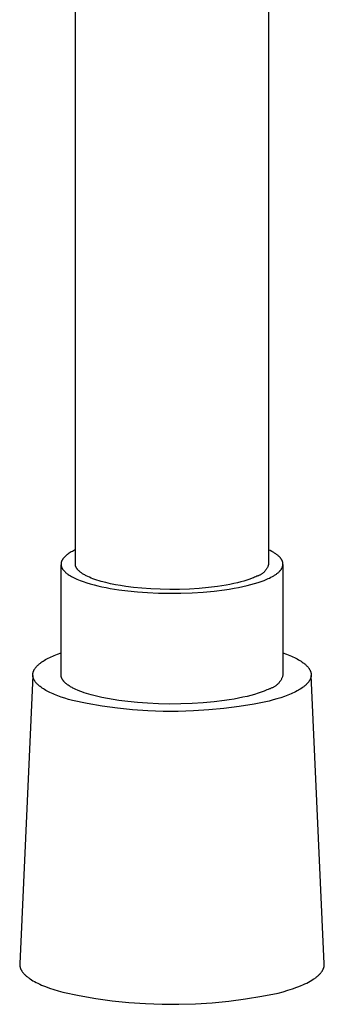
# Model space of a CAD drawing. Units: millimetres. Extents: x -192 to 161, y -361 to 391.
# Drawn here: x 85 to 108, y 58 to 133 of the extents above; entities that cross this region are included whole.
import ezdxf

# ---------------------------------------------------------------- set-up
doc = ezdxf.new("R2010")
doc.units = ezdxf.units.MM
doc.header["$MEASUREMENT"] = 0
doc.layers.add('Default', color=7, linetype='Continuous', true_color=0x000000)

msp = doc.modelspace()

# ---------------------------------------------------------------- linework, layer by layer
at = {"layer": 'Default', "color": 7, "true_color": 0xffffff}
for p, q in [((89.076, 91.549), (89.076, 149.021)), ((103.876, 149.021), (103.876, 91.549)), ((88.231, 92.091), (88.207, 92.065)), ((88.256, 92.117), (88.231, 92.091)), ((88.283, 92.143), (88.256, 92.117)), ((88.311, 92.169), (88.283, 92.143)), ((88.339, 92.194), (88.311, 92.169)), ((88.369, 92.22), (88.339, 92.194)), ((88.4, 92.245), (88.369, 92.22)), ((88.432, 92.27), (88.4, 92.245)), ((88.464, 92.294), (88.432, 92.27)), ((88.533, 92.343), (88.464, 92.294)), ((88.605, 92.391), (88.533, 92.343)), ((88.681, 92.439), (88.605, 92.391)), ((88.76, 92.485), (88.681, 92.439)), ((88.843, 92.531), (88.76, 92.485)), ((88.928, 92.575), (88.843, 92.531)), ((89.017, 92.619), (88.928, 92.575)), ((89.076, 92.647), (89.017, 92.619)), ((104.001, 92.587), (103.876, 92.647)), ((104.119, 92.526), (104.001, 92.587)), ((104.23, 92.463), (104.119, 92.526)), ((104.284, 92.431), (104.23, 92.463)), ((104.335, 92.399), (104.284, 92.431)), ((104.385, 92.367), (104.335, 92.399)), ((104.433, 92.334), (104.385, 92.367)), ((104.479, 92.301), (104.433, 92.334)), ((104.523, 92.268), (104.479, 92.301)), ((104.566, 92.234), (104.523, 92.268)), ((104.606, 92.201), (104.566, 92.234)), ((104.644, 92.167), (104.606, 92.201)), ((104.681, 92.132), (104.644, 92.167)), ((104.715, 92.098), (104.681, 92.132)), ((104.748, 92.063), (104.715, 92.098)), ((87.977, 91.572), (87.976, 91.557)), ((87.976, 91.557), (87.976, 91.543)), ((87.976, 91.543), (87.977, 91.529)), ((87.976, 83.058), (87.976, 91.487)), ((87.978, 91.6), (87.977, 91.586)), ((87.977, 91.586), (87.977, 91.572)), ((87.977, 91.529), (87.977, 91.515)), ((87.977, 91.515), (87.978, 91.501)), ((87.98, 91.614), (87.978, 91.6)), ((87.978, 91.501), (87.98, 91.487)), ((87.982, 91.628), (87.98, 91.614)), ((87.98, 91.487), (87.981, 91.472)), ((87.981, 91.472), (87.983, 91.458)), ((87.984, 91.642), (87.982, 91.628)), ((87.983, 91.458), (87.986, 91.444)), ((87.986, 91.656), (87.984, 91.642)), ((87.989, 91.67), (87.986, 91.656)), ((87.986, 91.444), (87.988, 91.43)), ((87.988, 91.43), (87.991, 91.415)), ((87.992, 91.684), (87.989, 91.67)), ((87.991, 91.415), (87.995, 91.401)), ((87.995, 91.698), (87.992, 91.684)), ((87.999, 91.712), (87.995, 91.698)), ((87.995, 91.401), (87.999, 91.387)), ((88.003, 91.726), (87.999, 91.712)), ((87.999, 91.387), (88.003, 91.373)), ((88.007, 91.74), (88.003, 91.726)), ((88.003, 91.373), (88.007, 91.358)), ((88.012, 91.754), (88.007, 91.74)), ((88.007, 91.358), (88.012, 91.344)), ((88.017, 91.768), (88.012, 91.754)), ((88.012, 91.344), (88.017, 91.33)), ((88.023, 91.781), (88.017, 91.768)), ((88.028, 91.795), (88.023, 91.781)), ((88.034, 91.809), (88.028, 91.795)), ((88.041, 91.823), (88.034, 91.809)), ((88.047, 91.837), (88.041, 91.823)), ((88.054, 91.85), (88.047, 91.837)), ((88.061, 91.864), (88.054, 91.85)), ((88.069, 91.878), (88.061, 91.864)), ((88.077, 91.891), (88.069, 91.878)), ((88.085, 91.905), (88.077, 91.891)), ((88.102, 91.932), (88.085, 91.905)), ((88.121, 91.959), (88.102, 91.932)), ((88.141, 91.986), (88.121, 91.959)), ((88.161, 92.012), (88.141, 91.986)), ((88.183, 92.039), (88.161, 92.012)), ((88.207, 92.065), (88.183, 92.039)), ((89.077, 91.533), (89.076, 91.549)), ((89.077, 91.517), (89.077, 91.533)), ((89.079, 91.501), (89.077, 91.517)), ((89.08, 91.485), (89.079, 91.501)), ((89.083, 91.468), (89.08, 91.485)), ((89.085, 91.452), (89.083, 91.468)), ((89.089, 91.436), (89.085, 91.452)), ((89.093, 91.42), (89.089, 91.436)), ((89.097, 91.404), (89.093, 91.42)), ((89.102, 91.388), (89.097, 91.404)), ((89.107, 91.371), (89.102, 91.388)), ((89.113, 91.355), (89.107, 91.371)), ((89.12, 91.339), (89.113, 91.355)), ((89.127, 91.323), (89.12, 91.339)), ((103.806, 91.341), (103.787, 91.301)), ((103.823, 91.382), (103.806, 91.341)), ((103.838, 91.423), (103.823, 91.382)), ((103.852, 91.464), (103.838, 91.423)), ((103.865, 91.506), (103.852, 91.464)), ((103.876, 91.549), (103.865, 91.506)), ((104.763, 92.046), (104.748, 92.063)), ((104.778, 92.028), (104.763, 92.046)), ((104.792, 92.011), (104.778, 92.028)), ((104.806, 91.993), (104.792, 92.011)), ((104.82, 91.976), (104.806, 91.993)), ((104.832, 91.958), (104.82, 91.976)), ((104.845, 91.94), (104.832, 91.958)), ((104.856, 91.923), (104.845, 91.94)), ((104.867, 91.905), (104.856, 91.923)), ((104.878, 91.887), (104.867, 91.905)), ((104.888, 91.869), (104.878, 91.887)), ((104.898, 91.851), (104.888, 91.869)), ((104.907, 91.834), (104.898, 91.851)), ((104.915, 91.816), (104.907, 91.834)), ((104.923, 91.798), (104.915, 91.816)), ((104.931, 91.78), (104.923, 91.798)), ((104.937, 91.762), (104.931, 91.78)), ((104.935, 91.329), (104.941, 91.347)), ((104.944, 91.744), (104.937, 91.762)), ((104.941, 91.347), (104.947, 91.365)), ((104.95, 91.726), (104.944, 91.744)), ((104.947, 91.365), (104.953, 91.383)), ((104.955, 91.708), (104.95, 91.726)), ((104.953, 91.383), (104.958, 91.401)), ((104.959, 91.69), (104.955, 91.708)), ((104.958, 91.401), (104.962, 91.419)), ((104.963, 91.672), (104.959, 91.69)), ((104.962, 91.419), (104.966, 91.437)), ((104.967, 91.654), (104.963, 91.672)), ((104.966, 91.437), (104.969, 91.455)), ((104.97, 91.636), (104.967, 91.654)), ((104.969, 91.455), (104.971, 91.473)), ((104.972, 91.618), (104.97, 91.636)), ((104.971, 91.473), (104.973, 91.491)), ((104.974, 91.6), (104.972, 91.618)), ((104.973, 91.491), (104.975, 91.509)), ((104.975, 91.581), (104.974, 91.6)), ((104.976, 91.563), (104.975, 91.581)), ((104.975, 91.509), (104.976, 91.527)), ((104.976, 91.545), (104.976, 91.563)), ((104.976, 91.527), (104.976, 91.545)), ((104.976, 91.515), (104.976, 83.058)), ((88.017, 91.33), (88.023, 91.316)), ((88.023, 91.316), (88.029, 91.301)), ((88.029, 91.301), (88.035, 91.287)), ((88.035, 91.287), (88.041, 91.273)), ((88.041, 91.273), (88.048, 91.259)), ((88.048, 91.259), (88.056, 91.245)), ((88.056, 91.245), (88.063, 91.23)), ((88.063, 91.23), (88.071, 91.216)), ((88.071, 91.216), (88.08, 91.202)), ((88.08, 91.202), (88.088, 91.188)), ((88.088, 91.188), (88.097, 91.173)), ((88.097, 91.173), (88.117, 91.145)), ((88.117, 91.145), (88.137, 91.117)), ((88.137, 91.117), (88.159, 91.089)), ((88.159, 91.089), (88.182, 91.06)), ((88.182, 91.06), (88.207, 91.032)), ((88.207, 91.032), (88.233, 91.004)), ((88.233, 91.004), (88.261, 90.976)), ((88.261, 90.976), (88.29, 90.948)), ((88.29, 90.948), (88.32, 90.921)), ((88.32, 90.921), (88.352, 90.893)), ((88.352, 90.893), (88.385, 90.865)), ((88.385, 90.865), (88.419, 90.838)), ((88.419, 90.838), (88.455, 90.811)), ((88.455, 90.811), (88.492, 90.783)), ((88.492, 90.783), (88.53, 90.756)), ((88.53, 90.756), (88.611, 90.703)), ((88.611, 90.703), (88.697, 90.65)), ((88.697, 90.65), (88.787, 90.597)), ((88.787, 90.597), (88.883, 90.546)), ((89.134, 91.306), (89.127, 91.323)), ((89.142, 91.29), (89.134, 91.306)), ((89.151, 91.274), (89.142, 91.29)), ((89.16, 91.258), (89.151, 91.274)), ((89.17, 91.241), (89.16, 91.258)), ((89.18, 91.225), (89.17, 91.241)), ((89.191, 91.209), (89.18, 91.225)), ((89.202, 91.193), (89.191, 91.209)), ((89.214, 91.176), (89.202, 91.193)), ((89.226, 91.16), (89.214, 91.176)), ((89.239, 91.144), (89.226, 91.16)), ((89.252, 91.128), (89.239, 91.144)), ((89.266, 91.112), (89.252, 91.128)), ((89.281, 91.095), (89.266, 91.112)), ((89.296, 91.079), (89.281, 91.095)), ((89.311, 91.063), (89.296, 91.079)), ((89.344, 91.031), (89.311, 91.063)), ((89.379, 90.999), (89.344, 91.031)), ((89.416, 90.967), (89.379, 90.999)), ((89.455, 90.935), (89.416, 90.967)), ((89.496, 90.904), (89.455, 90.935)), ((89.539, 90.872), (89.496, 90.904)), ((89.585, 90.841), (89.539, 90.872)), ((89.632, 90.81), (89.585, 90.841)), ((89.682, 90.779), (89.632, 90.81)), ((89.733, 90.749), (89.682, 90.779)), ((89.787, 90.718), (89.733, 90.749)), ((89.842, 90.688), (89.787, 90.718)), ((89.899, 90.658), (89.842, 90.688)), ((90.02, 90.599), (89.899, 90.658)), ((90.148, 90.542), (90.02, 90.599)), ((102.97, 90.617), (102.89, 90.58)), ((103.012, 90.63), (102.97, 90.617)), ((103.054, 90.644), (103.012, 90.63)), ((103.095, 90.659), (103.054, 90.644)), ((103.136, 90.676), (103.095, 90.659)), ((103.176, 90.694), (103.136, 90.676)), ((103.215, 90.713), (103.176, 90.694)), ((103.254, 90.734), (103.215, 90.713)), ((103.292, 90.756), (103.254, 90.734)), ((103.329, 90.779), (103.292, 90.756)), ((103.366, 90.804), (103.329, 90.779)), ((103.401, 90.83), (103.366, 90.804)), ((103.436, 90.857), (103.401, 90.83)), ((103.47, 90.885), (103.436, 90.857)), ((103.502, 90.915), (103.47, 90.885)), ((103.534, 90.945), (103.502, 90.915)), ((103.565, 90.976), (103.534, 90.945)), ((103.594, 91.009), (103.565, 90.976)), ((103.622, 91.042), (103.594, 91.009)), ((103.65, 91.077), (103.622, 91.042)), ((103.676, 91.112), (103.65, 91.077)), ((103.701, 91.149), (103.676, 91.112)), ((103.724, 91.186), (103.701, 91.149)), ((103.747, 91.223), (103.724, 91.186)), ((103.768, 91.262), (103.747, 91.223)), ((103.787, 91.301), (103.768, 91.262)), ((104.056, 90.539), (104.17, 90.6)), ((104.17, 90.6), (104.225, 90.632)), ((104.225, 90.632), (104.278, 90.663)), ((104.278, 90.663), (104.329, 90.695)), ((104.329, 90.695), (104.379, 90.727)), ((104.379, 90.727), (104.427, 90.76)), ((104.427, 90.76), (104.473, 90.792)), ((104.473, 90.792), (104.517, 90.825)), ((104.517, 90.825), (104.56, 90.859)), ((104.56, 90.859), (104.6, 90.892)), ((104.6, 90.892), (104.639, 90.926)), ((104.639, 90.926), (104.675, 90.96)), ((104.675, 90.96), (104.71, 90.994)), ((104.71, 90.994), (104.742, 91.029)), ((104.742, 91.029), (104.758, 91.046)), ((104.758, 91.046), (104.773, 91.064)), ((104.773, 91.064), (104.787, 91.081)), ((104.787, 91.081), (104.801, 91.099)), ((104.801, 91.099), (104.815, 91.116)), ((104.815, 91.116), (104.828, 91.134)), ((104.828, 91.134), (104.84, 91.151)), ((104.84, 91.151), (104.852, 91.169)), ((104.852, 91.169), (104.863, 91.186)), ((104.863, 91.186), (104.874, 91.204)), ((104.874, 91.204), (104.885, 91.222)), ((104.885, 91.222), (104.894, 91.24)), ((104.894, 91.24), (104.904, 91.258)), ((104.904, 91.258), (104.912, 91.275)), ((104.912, 91.275), (104.92, 91.293)), ((104.92, 91.293), (104.928, 91.311)), ((104.928, 91.311), (104.935, 91.329)), ((88.883, 90.546), (88.984, 90.495)), ((88.984, 90.495), (89.089, 90.445)), ((89.089, 90.445), (89.198, 90.396)), ((89.198, 90.396), (89.312, 90.348)), ((89.312, 90.348), (89.43, 90.3)), ((89.43, 90.3), (89.679, 90.209)), ((89.679, 90.209), (89.941, 90.122)), ((89.941, 90.122), (90.218, 90.039)), ((90.283, 90.486), (90.148, 90.542)), ((90.218, 90.039), (90.506, 89.96)), ((90.424, 90.431), (90.283, 90.486)), ((90.573, 90.377), (90.424, 90.431)), ((90.506, 89.96), (90.804, 89.887)), ((90.727, 90.325), (90.573, 90.377)), ((90.888, 90.275), (90.727, 90.325)), ((90.804, 89.887), (91.112, 89.818)), ((91.053, 90.227), (90.888, 90.275)), ((91.4, 90.135), (91.053, 90.227)), ((91.764, 90.051), (91.4, 90.135)), ((92.142, 89.974), (91.764, 90.051)), ((92.531, 89.905), (92.142, 89.974)), ((92.929, 89.844), (92.531, 89.905)), ((93.526, 89.767), (92.929, 89.844)), ((99.97, 89.836), (99.282, 89.751)), ((100.299, 89.885), (99.97, 89.836)), ((100.615, 89.938), (100.299, 89.885)), ((100.919, 89.995), (100.615, 89.938)), ((101.209, 90.055), (100.919, 89.995)), ((101.484, 90.118), (101.209, 90.055)), ((101.744, 90.184), (101.484, 90.118)), ((101.579, 89.764), (101.912, 89.833)), ((101.988, 90.252), (101.744, 90.184)), ((101.912, 89.833), (102.228, 89.906)), ((102.216, 90.323), (101.988, 90.252)), ((102.429, 90.395), (102.216, 90.323)), ((102.228, 89.906), (102.526, 89.981)), ((102.625, 90.468), (102.429, 90.395)), ((102.526, 89.981), (102.807, 90.06)), ((102.718, 90.505), (102.625, 90.468)), ((102.806, 90.542), (102.718, 90.505)), ((102.89, 90.58), (102.806, 90.542)), ((102.807, 90.06), (103.07, 90.14)), ((103.07, 90.14), (103.314, 90.223)), ((103.314, 90.223), (103.539, 90.307)), ((103.539, 90.307), (103.645, 90.35)), ((103.645, 90.35), (103.747, 90.393)), ((103.747, 90.393), (103.843, 90.436)), ((103.843, 90.436), (103.936, 90.479)), ((103.936, 90.479), (104.056, 90.539)), ((91.112, 89.818), (91.427, 89.753)), ((91.427, 89.753), (91.747, 89.694)), ((91.747, 89.694), (92.401, 89.59)), ((92.401, 89.59), (93.088, 89.502)), ((93.088, 89.502), (93.827, 89.428)), ((94.169, 89.703), (93.526, 89.767)), ((93.827, 89.428), (94.611, 89.371)), ((94.852, 89.653), (94.169, 89.703)), ((94.611, 89.371), (95.433, 89.334)), ((95.568, 89.62), (94.852, 89.653)), ((95.433, 89.334), (96.282, 89.318)), ((96.308, 89.606), (95.568, 89.62)), ((96.282, 89.318), (97.147, 89.324)), ((97.06, 89.612), (96.308, 89.606)), ((97.815, 89.638), (97.06, 89.612)), ((97.147, 89.324), (98.014, 89.354)), ((98.56, 89.684), (97.815, 89.638)), ((98.014, 89.354), (98.869, 89.407)), ((99.282, 89.751), (98.56, 89.684)), ((98.869, 89.407), (99.699, 89.484)), ((99.699, 89.484), (100.49, 89.581)), ((100.49, 89.581), (100.867, 89.638)), ((100.867, 89.638), (101.231, 89.699)), ((101.231, 89.699), (101.579, 89.764)), ((87.34, 84.501), (87.461, 84.552)), ((87.461, 84.552), (87.712, 84.652)), ((87.712, 84.652), (87.976, 84.748)), ((104.976, 84.748), (105.243, 84.651)), ((105.243, 84.651), (105.497, 84.55)), ((105.497, 84.55), (105.619, 84.498)), ((86.181, 83.785), (86.213, 83.815)), ((86.213, 83.815), (86.247, 83.846)), ((86.247, 83.846), (86.281, 83.877)), ((86.281, 83.877), (86.317, 83.907)), ((86.317, 83.907), (86.355, 83.937)), ((86.355, 83.937), (86.393, 83.967)), ((86.393, 83.967), (86.433, 83.997)), ((86.433, 83.997), (86.516, 84.056)), ((86.516, 84.056), (86.604, 84.115)), ((86.604, 84.115), (86.697, 84.173)), ((86.697, 84.173), (86.794, 84.229)), ((86.794, 84.229), (86.895, 84.286)), ((86.895, 84.286), (87.001, 84.341)), ((87.001, 84.341), (87.11, 84.395)), ((87.11, 84.395), (87.223, 84.448)), ((87.223, 84.448), (87.34, 84.501)), ((105.619, 84.498), (105.737, 84.445)), ((105.737, 84.445), (105.852, 84.391)), ((105.852, 84.391), (105.962, 84.336)), ((105.962, 84.336), (106.068, 84.28)), ((106.068, 84.28), (106.171, 84.223)), ((106.171, 84.223), (106.268, 84.165)), ((106.268, 84.165), (106.361, 84.106)), ((106.361, 84.106), (106.45, 84.047)), ((106.45, 84.047), (106.533, 83.987)), ((106.533, 83.987), (106.573, 83.956)), ((106.573, 83.956), (106.612, 83.926)), ((106.612, 83.926), (106.65, 83.895)), ((106.65, 83.895), (106.686, 83.864)), ((106.686, 83.864), (106.721, 83.833)), ((106.721, 83.833), (106.754, 83.802)), ((106.754, 83.802), (106.786, 83.77)), ((85.815, 83.082), (85.816, 83.098)), ((85.815, 83.066), (85.815, 83.082)), ((85.815, 83.049), (85.815, 83.066)), ((85.815, 83.033), (85.815, 83.049)), ((85.816, 83.017), (85.815, 83.033)), ((85.816, 83.098), (85.817, 83.114)), ((85.817, 83.114), (85.819, 83.131)), ((85.819, 83.131), (85.82, 83.147)), ((85.82, 83.147), (85.823, 83.163)), ((85.823, 83.163), (85.825, 83.179)), ((85.825, 83.179), (85.828, 83.195)), ((85.828, 83.195), (85.831, 83.212)), ((85.831, 83.212), (85.835, 83.228)), ((85.835, 83.228), (85.839, 83.244)), ((85.839, 83.244), (85.843, 83.26)), ((85.843, 83.26), (85.848, 83.276)), ((85.848, 83.276), (85.853, 83.293)), ((85.853, 83.293), (85.858, 83.309)), ((85.858, 83.309), (85.864, 83.325)), ((85.864, 83.325), (85.87, 83.341)), ((85.87, 83.341), (85.876, 83.357)), ((85.876, 83.357), (85.883, 83.373)), ((85.883, 83.373), (85.89, 83.389)), ((85.89, 83.389), (85.898, 83.406)), ((85.898, 83.406), (85.905, 83.422)), ((85.905, 83.422), (85.914, 83.438)), ((85.914, 83.438), (85.931, 83.47)), ((85.931, 83.47), (85.95, 83.502)), ((85.95, 83.502), (85.97, 83.534)), ((85.97, 83.534), (85.992, 83.565)), ((85.992, 83.565), (86.015, 83.597)), ((86.015, 83.597), (86.039, 83.629)), ((86.039, 83.629), (86.065, 83.66)), ((86.065, 83.66), (86.092, 83.691)), ((86.092, 83.691), (86.12, 83.723)), ((86.12, 83.723), (86.15, 83.754)), ((86.15, 83.754), (86.181, 83.785)), ((87.977, 83.039), (87.976, 83.058)), ((87.978, 83.02), (87.977, 83.039)), ((104.976, 83.058), (104.963, 83.009)), ((106.786, 83.77), (106.817, 83.739)), ((106.817, 83.739), (106.847, 83.707)), ((106.847, 83.707), (106.875, 83.675)), ((106.875, 83.675), (106.902, 83.644)), ((106.902, 83.644), (106.927, 83.611)), ((106.927, 83.611), (106.951, 83.579)), ((106.951, 83.579), (106.973, 83.547)), ((106.973, 83.547), (106.995, 83.515)), ((106.995, 83.515), (107.014, 83.482)), ((107.014, 83.482), (107.033, 83.45)), ((107.033, 83.45), (107.041, 83.433)), ((107.041, 83.433), (107.049, 83.417)), ((107.049, 83.417), (107.057, 83.401)), ((107.057, 83.401), (107.065, 83.384)), ((107.065, 83.384), (107.072, 83.368)), ((107.072, 83.368), (107.079, 83.351)), ((107.079, 83.351), (107.085, 83.335)), ((107.085, 83.335), (107.091, 83.319)), ((107.091, 83.319), (107.097, 83.302)), ((107.097, 83.302), (107.102, 83.286)), ((107.102, 83.286), (107.107, 83.269)), ((107.107, 83.269), (107.112, 83.253)), ((107.112, 83.253), (107.116, 83.236)), ((107.116, 83.236), (107.12, 83.22)), ((107.12, 83.22), (107.123, 83.203)), ((107.123, 83.203), (107.126, 83.187)), ((107.126, 83.187), (107.129, 83.17)), ((107.129, 83.17), (107.131, 83.154)), ((107.131, 83.154), (107.133, 83.137)), ((107.133, 83.137), (107.135, 83.121)), ((107.135, 83.121), (107.136, 83.104)), ((107.136, 83.104), (107.137, 83.087)), ((107.137, 83.087), (107.137, 83.071)), ((107.137, 83.071), (107.138, 83.054)), ((107.138, 83.054), (107.137, 83.038)), ((107.137, 83.038), (107.137, 83.021)), ((85.813, 83.021), (84.812, 60.904)), ((85.817, 83.001), (85.816, 83.017)), ((85.819, 82.984), (85.817, 83.001)), ((85.82, 82.968), (85.819, 82.984)), ((85.823, 82.952), (85.82, 82.968)), ((85.825, 82.936), (85.823, 82.952)), ((85.828, 82.919), (85.825, 82.936)), ((85.831, 82.903), (85.828, 82.919)), ((85.835, 82.887), (85.831, 82.903)), ((85.839, 82.871), (85.835, 82.887)), ((85.843, 82.855), (85.839, 82.871)), ((85.848, 82.838), (85.843, 82.855)), ((85.853, 82.822), (85.848, 82.838)), ((85.858, 82.806), (85.853, 82.822)), ((85.864, 82.79), (85.858, 82.806)), ((85.87, 82.774), (85.864, 82.79)), ((85.876, 82.758), (85.87, 82.774)), ((85.883, 82.742), (85.876, 82.758)), ((85.89, 82.726), (85.883, 82.742)), ((85.898, 82.71), (85.89, 82.726)), ((85.906, 82.694), (85.898, 82.71)), ((85.914, 82.678), (85.906, 82.694)), ((85.922, 82.662), (85.914, 82.678)), ((85.94, 82.63), (85.922, 82.662)), ((85.96, 82.598), (85.94, 82.63)), ((85.981, 82.566), (85.96, 82.598)), ((86.003, 82.534), (85.981, 82.566)), ((86.027, 82.503), (86.003, 82.534)), ((86.051, 82.471), (86.027, 82.503)), ((86.078, 82.44), (86.051, 82.471)), ((86.105, 82.409), (86.078, 82.44)), ((86.134, 82.378), (86.105, 82.409)), ((86.164, 82.347), (86.134, 82.378)), ((86.196, 82.316), (86.164, 82.347)), ((86.229, 82.285), (86.196, 82.316)), ((86.263, 82.255), (86.229, 82.285)), ((87.979, 83), (87.978, 83.02)), ((87.981, 82.981), (87.979, 83)), ((87.984, 82.962), (87.981, 82.981)), ((87.988, 82.943), (87.984, 82.962)), ((87.992, 82.924), (87.988, 82.943)), ((87.996, 82.905), (87.992, 82.924)), ((88.002, 82.885), (87.996, 82.905)), ((88.008, 82.866), (88.002, 82.885)), ((88.014, 82.847), (88.008, 82.866)), ((88.021, 82.828), (88.014, 82.847)), ((88.029, 82.809), (88.021, 82.828)), ((88.038, 82.789), (88.029, 82.809)), ((88.047, 82.77), (88.038, 82.789)), ((88.057, 82.751), (88.047, 82.77)), ((88.067, 82.732), (88.057, 82.751)), ((88.078, 82.713), (88.067, 82.732)), ((88.09, 82.694), (88.078, 82.713)), ((88.102, 82.675), (88.09, 82.694)), ((88.115, 82.655), (88.102, 82.675)), ((88.129, 82.636), (88.115, 82.655)), ((88.143, 82.617), (88.129, 82.636)), ((88.158, 82.598), (88.143, 82.617)), ((88.174, 82.579), (88.158, 82.598)), ((88.19, 82.56), (88.174, 82.579)), ((88.207, 82.541), (88.19, 82.56)), ((88.224, 82.523), (88.207, 82.541)), ((88.242, 82.504), (88.224, 82.523)), ((88.261, 82.485), (88.242, 82.504)), ((88.3, 82.447), (88.261, 82.485)), ((88.342, 82.41), (88.3, 82.447)), ((88.386, 82.373), (88.342, 82.41)), ((88.433, 82.336), (88.386, 82.373)), ((88.482, 82.299), (88.433, 82.336)), ((88.534, 82.263), (88.482, 82.299)), ((104.51, 82.294), (104.471, 82.262)), ((104.548, 82.328), (104.51, 82.294)), ((104.584, 82.363), (104.548, 82.328)), ((104.619, 82.399), (104.584, 82.363)), ((104.653, 82.436), (104.619, 82.399)), ((104.686, 82.475), (104.653, 82.436)), ((104.717, 82.515), (104.686, 82.475)), ((104.747, 82.555), (104.717, 82.515)), ((104.776, 82.597), (104.747, 82.555)), ((104.803, 82.64), (104.776, 82.597)), ((104.828, 82.683), (104.803, 82.64)), ((104.852, 82.728), (104.828, 82.683)), ((104.875, 82.773), (104.852, 82.728)), ((104.896, 82.819), (104.875, 82.773)), ((104.915, 82.865), (104.896, 82.819)), ((104.933, 82.913), (104.915, 82.865)), ((104.949, 82.96), (104.933, 82.913)), ((104.963, 83.009), (104.949, 82.96)), ((106.746, 82.306), (106.712, 82.275)), ((106.779, 82.337), (106.746, 82.306)), ((106.81, 82.369), (106.779, 82.337)), ((106.84, 82.401), (106.81, 82.369)), ((106.868, 82.433), (106.84, 82.401)), ((106.895, 82.465), (106.868, 82.433)), ((106.921, 82.497), (106.895, 82.465)), ((106.946, 82.529), (106.921, 82.497)), ((106.969, 82.561), (106.946, 82.529)), ((106.99, 82.594), (106.969, 82.561)), ((107.01, 82.626), (106.99, 82.594)), ((107.029, 82.659), (107.01, 82.626)), ((107.037, 82.675), (107.029, 82.659)), ((107.046, 82.691), (107.037, 82.675)), ((107.054, 82.708), (107.046, 82.691)), ((107.062, 82.724), (107.054, 82.708)), ((107.069, 82.741), (107.062, 82.724)), ((107.076, 82.757), (107.069, 82.741)), ((107.082, 82.773), (107.076, 82.757)), ((107.089, 82.79), (107.082, 82.773)), ((107.094, 82.806), (107.089, 82.79)), ((107.1, 82.823), (107.094, 82.806)), ((107.105, 82.839), (107.1, 82.823)), ((107.11, 82.856), (107.105, 82.839)), ((107.114, 82.872), (107.11, 82.856)), ((107.118, 82.889), (107.114, 82.872)), ((107.122, 82.905), (107.118, 82.889)), ((107.125, 82.922), (107.122, 82.905)), ((107.128, 82.938), (107.125, 82.922)), ((107.13, 82.955), (107.128, 82.938)), ((107.132, 82.972), (107.13, 82.955)), ((107.134, 82.988), (107.132, 82.972)), ((107.136, 83.005), (107.134, 82.988)), ((107.137, 83.021), (107.136, 83.005)), ((108.141, 60.905), (107.14, 83.022)), ((86.298, 82.225), (86.263, 82.255)), ((86.335, 82.194), (86.298, 82.225)), ((86.372, 82.164), (86.335, 82.194)), ((86.452, 82.105), (86.372, 82.164)), ((86.535, 82.046), (86.452, 82.105)), ((86.624, 81.988), (86.535, 82.046)), ((86.717, 81.931), (86.624, 81.988)), ((86.814, 81.874), (86.717, 81.931)), ((86.916, 81.819), (86.814, 81.874)), ((87.021, 81.764), (86.916, 81.819)), ((87.131, 81.71), (87.021, 81.764)), ((87.244, 81.658), (87.131, 81.71)), ((87.361, 81.606), (87.244, 81.658)), ((87.481, 81.555), (87.361, 81.606)), ((87.732, 81.456), (87.481, 81.555)), ((88.587, 82.227), (88.534, 82.263)), ((88.644, 82.191), (88.587, 82.227)), ((88.702, 82.155), (88.644, 82.191)), ((88.763, 82.12), (88.702, 82.155)), ((88.826, 82.085), (88.763, 82.12)), ((88.891, 82.05), (88.826, 82.085)), ((88.959, 82.016), (88.891, 82.05)), ((89.1, 81.949), (88.959, 82.016)), ((89.249, 81.883), (89.1, 81.949)), ((89.406, 81.819), (89.249, 81.883)), ((89.57, 81.756), (89.406, 81.819)), ((89.742, 81.696), (89.57, 81.756)), ((89.92, 81.637), (89.742, 81.696)), ((90.104, 81.581), (89.92, 81.637)), ((90.293, 81.526), (90.104, 81.581)), ((90.688, 81.423), (90.293, 81.526)), ((102.807, 81.568), (102.526, 81.49)), ((103.07, 81.649), (102.807, 81.568)), ((103.314, 81.732), (103.07, 81.649)), ((103.539, 81.816), (103.314, 81.732)), ((103.645, 81.859), (103.539, 81.816)), ((103.747, 81.901), (103.645, 81.859)), ((103.843, 81.944), (103.747, 81.901)), ((103.936, 81.988), (103.843, 81.944)), ((103.984, 82.002), (103.936, 81.988)), ((104.032, 82.018), (103.984, 82.002)), ((104.08, 82.035), (104.032, 82.018)), ((104.126, 82.054), (104.08, 82.035)), ((104.172, 82.075), (104.126, 82.054)), ((104.218, 82.097), (104.172, 82.075)), ((104.262, 82.121), (104.218, 82.097)), ((104.306, 82.146), (104.262, 82.121)), ((104.349, 82.173), (104.306, 82.146)), ((104.391, 82.201), (104.349, 82.173)), ((104.432, 82.231), (104.391, 82.201)), ((104.471, 82.262), (104.432, 82.231)), ((105.596, 81.608), (105.346, 81.504)), ((105.716, 81.661), (105.596, 81.608)), ((105.832, 81.715), (105.716, 81.661)), ((105.944, 81.771), (105.832, 81.715)), ((106.052, 81.827), (105.944, 81.771)), ((106.155, 81.884), (106.052, 81.827)), ((106.254, 81.942), (106.155, 81.884)), ((106.348, 82.001), (106.254, 81.942)), ((106.438, 82.06), (106.348, 82.001)), ((106.522, 82.121), (106.438, 82.06)), ((106.563, 82.151), (106.522, 82.121)), ((106.602, 82.182), (106.563, 82.151)), ((106.64, 82.213), (106.602, 82.182)), ((106.677, 82.244), (106.64, 82.213)), ((106.712, 82.275), (106.677, 82.244)), ((87.994, 81.362), (87.732, 81.456)), ((88.268, 81.271), (87.994, 81.362)), ((88.55, 81.185), (88.268, 81.271)), ((88.842, 81.104), (88.55, 81.185)), ((89.986, 80.868), (88.842, 81.104)), ((91.138, 80.67), (89.986, 80.868)), ((91.099, 81.329), (90.688, 81.423)), ((91.524, 81.244), (91.099, 81.329)), ((91.959, 81.167), (91.524, 81.244)), ((92.401, 81.099), (91.959, 81.167)), ((93.088, 81.011), (92.401, 81.099)), ((93.827, 80.937), (93.088, 81.011)), ((94.611, 80.88), (93.827, 80.937)), ((95.433, 80.843), (94.611, 80.88)), ((96.282, 80.826), (95.433, 80.843)), ((97.147, 80.833), (96.282, 80.826)), ((98.014, 80.863), (97.147, 80.833)), ((98.869, 80.916), (98.014, 80.863)), ((99.699, 80.992), (98.869, 80.916)), ((100.49, 81.09), (99.699, 80.992)), ((100.867, 81.147), (100.49, 81.09)), ((101.231, 81.208), (100.867, 81.147)), ((101.579, 81.273), (101.231, 81.208)), ((101.912, 81.342), (101.579, 81.273)), ((102.771, 80.825), (101.618, 80.635)), ((102.228, 81.414), (101.912, 81.342)), ((102.526, 81.49), (102.228, 81.414)), ((103.918, 81.053), (102.771, 80.825)), ((104.222, 81.134), (103.918, 81.053)), ((104.519, 81.22), (104.222, 81.134)), ((104.806, 81.31), (104.519, 81.22)), ((105.082, 81.405), (104.806, 81.31)), ((105.346, 81.504), (105.082, 81.405)), ((92.296, 80.51), (91.138, 80.67)), ((93.459, 80.39), (92.296, 80.51)), ((94.625, 80.308), (93.459, 80.39)), ((95.793, 80.265), (94.625, 80.308)), ((96.961, 80.261), (95.793, 80.265)), ((98.13, 80.296), (96.961, 80.261)), ((99.296, 80.37), (98.13, 80.296)), ((100.459, 80.483), (99.296, 80.37)), ((101.618, 80.635), (100.459, 80.483)), ((84.812, 60.904), (84.811, 60.884)), ((84.811, 60.884), (84.811, 60.864)), ((84.811, 60.864), (84.811, 60.845)), ((84.811, 60.845), (84.812, 60.825)), ((84.812, 60.825), (84.813, 60.805)), ((84.813, 60.805), (84.815, 60.785)), ((84.815, 60.785), (84.817, 60.765)), ((84.817, 60.765), (84.82, 60.746)), ((84.82, 60.746), (84.823, 60.726)), ((84.823, 60.726), (84.826, 60.706)), ((84.826, 60.706), (84.831, 60.686)), ((84.831, 60.686), (84.835, 60.666)), ((84.835, 60.666), (84.84, 60.647)), ((84.84, 60.647), (84.846, 60.627)), ((84.846, 60.627), (84.852, 60.607)), ((84.852, 60.607), (84.859, 60.588)), ((84.859, 60.588), (84.866, 60.568)), ((84.866, 60.568), (84.873, 60.548)), ((84.873, 60.548), (84.881, 60.529)), ((84.881, 60.529), (84.89, 60.509)), ((84.89, 60.509), (84.899, 60.489)), ((84.899, 60.489), (84.908, 60.47)), ((84.908, 60.47), (84.918, 60.45)), ((84.918, 60.45), (84.929, 60.431)), ((84.929, 60.431), (84.939, 60.411)), ((84.939, 60.411), (84.951, 60.392)), ((84.951, 60.392), (84.963, 60.372)), ((107.992, 60.376), (108.005, 60.396)), ((108.005, 60.396), (108.016, 60.416)), ((108.016, 60.416), (108.027, 60.437)), ((108.027, 60.437), (108.038, 60.457)), ((108.038, 60.457), (108.048, 60.477)), ((108.048, 60.477), (108.057, 60.497)), ((108.057, 60.497), (108.066, 60.517)), ((108.066, 60.517), (108.075, 60.538)), ((108.075, 60.538), (108.083, 60.558)), ((108.083, 60.558), (108.091, 60.578)), ((108.091, 60.578), (108.098, 60.599)), ((108.098, 60.599), (108.104, 60.619)), ((108.104, 60.619), (108.11, 60.639)), ((108.11, 60.639), (108.116, 60.66)), ((108.116, 60.66), (108.121, 60.68)), ((108.121, 60.68), (108.125, 60.701)), ((108.125, 60.701), (108.129, 60.721)), ((108.129, 60.721), (108.132, 60.741)), ((108.132, 60.741), (108.135, 60.762)), ((108.135, 60.762), (108.138, 60.782)), ((108.138, 60.782), (108.139, 60.803)), ((108.139, 60.803), (108.141, 60.823)), ((108.142, 60.884), (108.141, 60.905)), ((108.141, 60.844), (108.142, 60.864)), ((108.141, 60.823), (108.141, 60.844)), ((108.142, 60.864), (108.142, 60.884)), ((84.963, 60.372), (84.975, 60.353)), ((84.975, 60.353), (85.001, 60.314)), ((85.001, 60.314), (85.029, 60.276)), ((85.029, 60.276), (85.058, 60.237)), ((85.058, 60.237), (85.09, 60.199)), ((85.09, 60.199), (85.123, 60.161)), ((85.123, 60.161), (85.158, 60.123)), ((85.158, 60.123), (85.195, 60.085)), ((85.195, 60.085), (85.234, 60.048)), ((85.234, 60.048), (85.274, 60.01)), ((85.274, 60.01), (85.316, 59.973)), ((85.316, 59.973), (85.36, 59.936)), ((85.36, 59.936), (85.405, 59.899)), ((85.405, 59.899), (85.452, 59.863)), ((85.452, 59.863), (85.501, 59.827)), ((85.501, 59.827), (85.551, 59.791)), ((85.551, 59.791), (85.603, 59.755)), ((85.603, 59.755), (85.712, 59.684)), ((85.712, 59.684), (85.826, 59.615)), ((107.058, 59.576), (107.18, 59.647)), ((107.18, 59.647), (107.296, 59.72)), ((107.296, 59.72), (107.352, 59.757)), ((107.352, 59.757), (107.405, 59.794)), ((107.405, 59.794), (107.457, 59.831)), ((107.457, 59.831), (107.507, 59.869)), ((107.507, 59.869), (107.556, 59.906)), ((107.556, 59.906), (107.603, 59.944)), ((107.603, 59.944), (107.648, 59.983)), ((107.648, 59.983), (107.691, 60.021)), ((107.691, 60.021), (107.732, 60.06)), ((107.732, 60.06), (107.771, 60.099)), ((107.771, 60.099), (107.809, 60.138)), ((107.809, 60.138), (107.844, 60.177)), ((107.844, 60.177), (107.878, 60.217)), ((107.878, 60.217), (107.909, 60.256)), ((107.909, 60.256), (107.939, 60.296)), ((107.939, 60.296), (107.953, 60.316)), ((107.953, 60.316), (107.967, 60.336)), ((107.967, 60.336), (107.98, 60.356)), ((107.98, 60.356), (107.992, 60.376)), ((85.826, 59.615), (85.947, 59.546)), ((85.947, 59.546), (86.073, 59.479)), ((86.073, 59.479), (86.205, 59.413)), ((86.205, 59.413), (86.341, 59.348)), ((86.341, 59.348), (86.483, 59.285)), ((86.483, 59.285), (86.629, 59.222)), ((86.629, 59.222), (86.78, 59.162)), ((86.78, 59.162), (87.095, 59.044)), ((87.095, 59.044), (87.425, 58.932)), ((87.425, 58.932), (87.768, 58.827)), ((104.994, 58.772), (105.358, 58.879)), ((105.358, 58.879), (105.708, 58.992)), ((105.708, 58.992), (106.042, 59.112)), ((106.042, 59.112), (106.203, 59.174)), ((106.203, 59.174), (106.359, 59.237)), ((106.359, 59.237), (106.51, 59.302)), ((106.51, 59.302), (106.655, 59.369)), ((106.655, 59.369), (106.795, 59.436)), ((106.795, 59.436), (106.93, 59.505)), ((106.93, 59.505), (107.058, 59.576)), ((87.768, 58.827), (88.122, 58.727)), ((88.122, 58.727), (89.375, 58.468)), ((89.375, 58.468), (90.635, 58.252)), ((90.635, 58.252), (91.902, 58.078)), ((100.834, 58.048), (102.103, 58.213)), ((102.103, 58.213), (103.364, 58.421)), ((103.364, 58.421), (104.619, 58.671)), ((104.619, 58.671), (104.994, 58.772)), ((91.902, 58.078), (93.174, 57.946)), ((93.174, 57.946), (94.45, 57.856)), ((94.45, 57.856), (95.728, 57.809)), ((95.728, 57.809), (97.007, 57.805)), ((97.007, 57.805), (98.285, 57.843)), ((98.285, 57.843), (99.562, 57.924)), ((99.562, 57.924), (100.834, 58.048))]:
    msp.add_line(p, q, dxfattribs=at)

doc.saveas('drawing.dxf')
